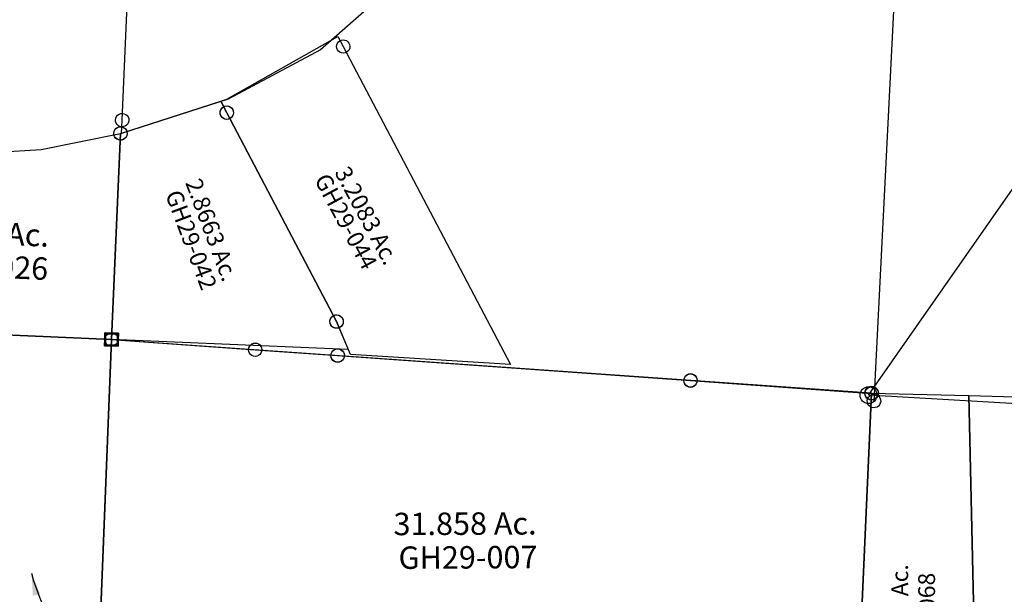
# Model space of a CAD drawing. Units: feet. Extents: x 1928856 to 1971870, y 558830 to 590273.
# Drawn here: x 1942863 to 1944619, y 570245 to 571269 of the extents above; entities that cross this region are included whole.
import ezdxf
from ezdxf.enums import TextEntityAlignment as Align

# ---------------------------------------------------------------- set-up
doc = ezdxf.new("R2010")
doc.units = ezdxf.units.FT
doc.header["$MEASUREMENT"] = 0
doc.layers.add('SURVEY', color=2, linetype='CONTINUOUS')
doc.styles.get("Standard").update_dxf_attribs({"font": 'romans.shx', "height": 40})
doc.dimstyles.new('STANDARD$7', dxfattribs={"dimtxt": 40, "dimasz": 40, "dimexe": 0.18, "dimexo": 0.0625, "dimgap": 0.09, "dimtad": 0, "dimdec": 0, "dimlfac": 400, "dimzin": 0, "dimdsep": 46, "dimtxsty": 'Standard', "dimcen": 0.09, "dimse1": 1, "dimse2": 1, "dimsd1": 1, "dimsd2": 1, "dimaunit": 1, "dimazin": 1, "dimtfac": 1, "dimtdec": 0, "dimtix": 1, "dimtofl": 0, "dimtmove": 0, "dimatfit": 0, "dimfxl": 1, "dimtolj": 1, "dimtzin": 0, "dimarcsym": 0})

# ---------------------------------------------------------------- blocks, each defined once
blk = doc.blocks.new('GOOD HOPEGHA$C4A1356CD')
at = {"layer": 'SURVEY', "color": 2}
for p, q in [((-12, 368), (-11.5, 371.1)), ((-11.5, 371.1), (-10.3, 374)), ((-10.3, 374), (-8.4, 376.4)), ((-8.4, 376.4), (-6, 378.4)), ((-6, 378.4), (-3.1, 379.6)), ((-3.1, 379.6), (0, 380)), ((0, 380), (3.1, 379.6)), ((3.1, 379.6), (6, 378.4)), ((6, 378.4), (8.4, 376.4)), ((8.4, 376.4), (10.3, 374)), ((10.3, 374), (11.5, 371.1)), ((11.5, 371.1), (12, 368)), ((-140, 333.3), (0, 368)), ((-11.5, 364.9), (-12, 368)), ((-10.3, 362), (-11.5, 364.9)), ((-8.4, 359.6), (-10.3, 362)), ((-6, 357.7), (-8.4, 359.6)), ((-3.1, 356.5), (-6, 357.7)), ((0, 356), (-3.1, 356.5)), ((0, 368), (0, 0)), ((3.1, 356.5), (0, 356)), ((6, 357.7), (3.1, 356.5)), ((8.4, 359.6), (6, 357.7)), ((10.3, 362), (8.4, 359.6)), ((11.5, 364.9), (10.3, 362)), ((12, 368), (11.5, 364.9)), ((-455.7, 305.9), (-391.3, 319.7)), ((-391.3, 319.7), (-258.9, 320.2)), ((-258.9, 320.2), (-140, 333.3)), ((-507, 275.4), (-455.7, 305.9)), ((-547.1, 228.2), (-507, 275.4)), ((-612.2, 98.1), (-547.1, 228.2)), ((-676.7, 1.2), (-612.2, 98.1)), ((-648.8, 1.1), (-676.7, 1.2)), ((-660.8, 1.1), (-660.3, 4.2)), ((-660.3, -2), (-660.8, 1.1)), ((-660.3, 4.2), (-659.1, 7.1)), ((-659.1, 7.1), (-657.2, 9.5)), ((-657.2, 9.5), (-654.8, 11.4)), ((-654.8, 11.4), (-651.9, 12.6)), ((-651.9, 12.6), (-648.8, 13.1)), ((-648.8, 13.1), (-645.7, 12.6)), ((0, 0), (-648.8, 1.1)), ((-645.7, 12.6), (-642.8, 11.4)), ((-642.8, 11.4), (-640.4, 9.5)), ((-640.4, 9.5), (-638.5, 7.1)), ((-638.5, 7.1), (-637.3, 4.2)), ((-637.3, 4.2), (-636.8, 1.1)), ((-636.8, 1.1), (-637.3, -2)), ((-12, -12), (-12, 12)), ((-12, 12), (12, 12)), ((12, 12), (12, -12)), ((-659.1, -4.9), (-660.3, -2)), ((-657.2, -7.3), (-659.1, -4.9)), ((-654.8, -9.2), (-657.2, -7.3)), ((-651.9, -10.4), (-654.8, -9.2)), ((-648.8, -10.9), (-651.9, -10.4)), ((-645.7, -10.4), (-648.8, -10.9)), ((-642.8, -9.2), (-645.7, -10.4)), ((-640.4, -7.3), (-642.8, -9.2)), ((-638.5, -4.9), (-640.4, -7.3)), ((-637.3, -2), (-638.5, -4.9)), ((12, -12), (-12, -12))]:
    blk.add_line(p, q, dxfattribs=at)
blk.add_text('4.3361 Ac.', height=40, dxfattribs=at).set_placement((-246.8, 160.4), align=Align.CENTER)
at = {"layer": 'SURVEY', "color": 1, "linetype": 'ByBlock', "ltscale": 10, "insert": (-242.1, 115.9), "char_height": 40, "width": 194.75, "attachment_point": 5}
blk.add_mtext('GH29-026', dxfattribs=at)
blk = doc.blocks.new('GOOD HOPEGHA$C06765E68')
at = {"layer": 'SURVEY', "color": 2}
for p, q in [((0, -960), (0, 0)), ((465.9, -706), (347.6, -819.6)), ((347.6, -819.6), (187.1, -914.6)), ((187.1, -914.6), (0, -983.7)), ((-12, -960), (-11.5, -956.9)), ((-11.5, -963.1), (-12, -960)), ((-11.5, -956.9), (-10.3, -954)), ((-10.3, -966), (-11.5, -963.1)), ((-10.3, -954), (-8.4, -951.6)), ((-8.4, -951.6), (-6, -949.7)), ((-6, -949.7), (-3.1, -948.5)), ((-3.1, -948.5), (0, -948)), ((0, -948), (3.1, -948.5)), ((0, -983.7), (0, -960)), ((3.1, -948.5), (6, -949.7)), ((6, -949.7), (8.4, -951.6)), ((8.4, -951.6), (10.3, -954)), ((10.3, -954), (11.5, -956.9)), ((11.5, -963.1), (10.3, -966)), ((11.5, -956.9), (12, -960)), ((12, -960), (11.5, -963.1)), ((-8.4, -968.4), (-10.3, -966)), ((-6, -970.3), (-8.4, -968.4)), ((-3.1, -971.5), (-6, -970.3)), ((0, -972), (-3.1, -971.5)), ((3.1, -971.5), (0, -972)), ((6, -970.3), (3.1, -971.5)), ((8.4, -968.4), (6, -970.3)), ((10.3, -966), (8.4, -968.4))]:
    blk.add_line(p, q, dxfattribs=at)
blk = doc.blocks.new('GOOD HOPEGHA$C53120C36')
at = {"layer": 'SURVEY', "color": 2}
for p, q in [((-499.2, 479.9), (-299.8, 589)), ((-301, 577.1), (-299.1, 579.5)), ((-299.8, 589), (-290.7, 571.1)), ((-299.1, 579.5), (-296.7, 581.4)), ((-296.7, 581.4), (-293.8, 582.6)), ((-293.8, 582.6), (-290.7, 583.1)), ((-290.7, 583.1), (-287.6, 582.6)), ((-287.6, 582.6), (-284.7, 581.4)), ((-284.7, 581.4), (-282.3, 579.5)), ((-282.3, 579.5), (-280.4, 577.1)), ((-302.7, 571.1), (-302.2, 574.2)), ((-302.2, 568), (-302.7, 571.1)), ((-302.2, 574.2), (-301, 577.1)), ((-301, 565.1), (-302.2, 568)), ((-299.1, 562.7), (-301, 565.1)), ((-296.7, 560.8), (-299.1, 562.7)), ((-290.7, 571.1), (0, 0)), ((-282.3, 562.7), (-284.7, 560.8)), ((-280.4, 565.1), (-282.3, 562.7)), ((-280.4, 577.1), (-279.2, 574.2)), ((-279.2, 568), (-280.4, 565.1)), ((-279.2, 574.2), (-278.7, 571.1)), ((-278.7, 571.1), (-279.2, 568)), ((-293.8, 559.6), (-296.7, 560.8)), ((-290.7, 559.1), (-293.8, 559.6)), ((-287.6, 559.6), (-290.7, 559.1)), ((-284.7, 560.8), (-287.6, 559.6)), ((-510.3, 476.5), (-499.2, 479.9)), ((-499.8, 455.8), (-510.3, 476.5)), ((-511.8, 455.8), (-511.3, 458.9)), ((-511.3, 458.9), (-510.1, 461.8)), ((-510.1, 461.8), (-508.2, 464.2)), ((-508.2, 464.2), (-505.8, 466.1)), ((-505.8, 466.1), (-502.9, 467.3)), ((-502.9, 467.3), (-499.8, 467.8)), ((-499.8, 467.8), (-496.7, 467.3)), ((-496.7, 467.3), (-493.8, 466.1)), ((-493.8, 466.1), (-491.4, 464.2)), ((-491.4, 464.2), (-489.5, 461.8)), ((-489.5, 461.8), (-488.3, 458.9)), ((-488.3, 458.9), (-487.8, 455.8)), ((-511.3, 452.7), (-511.8, 455.8)), ((-510.1, 449.8), (-511.3, 452.7)), ((-508.2, 447.4), (-510.1, 449.8)), ((-505.8, 445.5), (-508.2, 447.4)), ((-502.9, 444.3), (-505.8, 445.5)), ((-499.8, 443.8), (-502.9, 444.3)), ((-309, 80.8), (-499.8, 455.8)), ((-496.7, 444.3), (-499.8, 443.8)), ((-493.8, 445.5), (-496.7, 444.3)), ((-491.4, 447.4), (-493.8, 445.5)), ((-489.5, 449.8), (-491.4, 447.4)), ((-488.3, 452.7), (-489.5, 449.8)), ((-487.8, 455.8), (-488.3, 452.7)), ((-319.3, 86.8), (-317.4, 89.2)), ((-317.4, 89.2), (-315, 91.2)), ((-315, 91.2), (-312.1, 92.4)), ((-312.1, 92.4), (-309, 92.8)), ((-309, 92.8), (-305.8, 92.4)), ((-305.8, 92.4), (-303, 91.2)), ((-303, 91.2), (-300.6, 89.2)), ((-300.6, 89.2), (-298.6, 86.8)), ((-321, 80.8), (-320.5, 84)), ((-320.5, 77.7), (-321, 80.8)), ((-320.5, 84), (-319.3, 86.8)), ((-319.3, 74.8), (-320.5, 77.7)), ((-317.4, 72.4), (-319.3, 74.8)), ((-315, 70.5), (-317.4, 72.4)), ((-312.1, 69.3), (-315, 70.5)), ((-285.2, 21.7), (-309, 80.8)), ((-303, 70.5), (-305.8, 69.3)), ((-300.6, 72.4), (-303, 70.5)), ((-298.6, 74.8), (-300.6, 72.4)), ((-298.6, 86.8), (-297.4, 84)), ((-297.4, 77.7), (-298.6, 74.8)), ((-297.4, 84), (-297, 80.8)), ((-297, 80.8), (-297.4, 77.7)), ((-309, 68.8), (-312.1, 69.3)), ((-305.8, 69.3), (-309, 68.8)), ((0, 0), (-285.2, 21.7))]:
    blk.add_line(p, q, dxfattribs=at)
blk.add_text('3.2083 Ac.', height=30, rotation=297.5206, dxfattribs=at).set_placement((-265.7, 262.2), align=Align.CENTER)
at = {"layer": 'SURVEY', "color": 1, "linetype": 'ByBlock', "ltscale": 10, "insert": (-293.4, 257.3), "char_height": 30, "width": 194.75, "attachment_point": 5, "rotation": 297.5206}
blk.add_mtext('GH29-044', dxfattribs=at)
blk = doc.blocks.new('GOOD HOPEGHA$C6EB067F8')
at = {"layer": 'SURVEY', "color": 2}
for p, q in [((0, 367.7), (176.1, 433)), ((176.1, 433), (187.8, 413)), ((177.5, 419), (179.4, 421.4)), ((179.4, 421.4), (181.8, 423.3)), ((181.8, 423.3), (184.7, 424.5)), ((184.7, 424.5), (187.8, 425)), ((187.8, 425), (190.9, 424.5)), ((190.9, 424.5), (193.8, 423.3)), ((193.8, 423.3), (196.2, 421.4)), ((196.2, 421.4), (198.1, 419)), ((175.8, 413), (176.3, 416.1)), ((176.3, 409.9), (175.8, 413)), ((176.3, 416.1), (177.5, 419)), ((177.5, 407), (176.3, 409.9)), ((179.4, 404.6), (177.5, 407)), ((181.8, 402.7), (179.4, 404.6)), ((187.8, 413), (399.5, 49.4)), ((196.2, 404.6), (193.8, 402.7)), ((198.1, 407), (196.2, 404.6)), ((198.1, 419), (199.3, 416.1)), ((199.3, 409.9), (198.1, 407)), ((199.3, 416.1), (199.8, 413)), ((199.8, 413), (199.3, 409.9)), ((184.7, 401.5), (181.8, 402.7)), ((187.8, 401), (184.7, 401.5)), ((190.9, 401.5), (187.8, 401)), ((193.8, 402.7), (190.9, 401.5)), ((-12, 367.7), (-11.5, 370.9)), ((-11.5, 370.9), (-10.3, 373.7)), ((-10.3, 373.7), (-8.4, 376.1)), ((-8.4, 376.1), (-6, 378.1)), ((-6, 378.1), (-3.1, 379.3)), ((-3.1, 379.3), (0, 379.7)), ((0, 379.7), (3.1, 379.3)), ((3.1, 379.3), (6, 378.1)), ((6, 378.1), (8.4, 376.1)), ((8.4, 376.1), (10.3, 373.7)), ((10.3, 373.7), (11.5, 370.9)), ((11.5, 370.9), (12, 367.7)), ((-11.5, 364.6), (-12, 367.7)), ((-10.3, 361.7), (-11.5, 364.6)), ((-8.4, 359.3), (-10.3, 361.7)), ((-6, 357.4), (-8.4, 359.3)), ((-3.1, 356.2), (-6, 357.4)), ((0, 355.7), (-3.1, 356.2)), ((0, 0), (0, 367.7)), ((3.1, 356.2), (0, 355.7)), ((6, 357.4), (3.1, 356.2)), ((8.4, 359.3), (6, 357.4)), ((10.3, 361.7), (8.4, 359.3)), ((11.5, 364.6), (10.3, 361.7)), ((12, 367.7), (11.5, 364.6)), ((388, 52.6), (389.2, 55.4)), ((389.2, 55.4), (391.1, 57.8)), ((391.1, 57.8), (393.5, 59.8)), ((393.5, 59.8), (396.4, 61)), ((396.4, 61), (399.5, 61.4)), ((399.5, 61.4), (402.7, 61)), ((402.7, 61), (405.5, 59.8)), ((405.5, 59.8), (407.9, 57.8)), ((407.9, 57.8), (409.9, 55.4)), ((409.9, 55.4), (411.1, 52.6)), ((387.5, 49.4), (388, 52.6)), ((388, 46.3), (387.5, 49.4)), ((389.2, 43.4), (388, 46.3)), ((391.1, 41), (389.2, 43.4)), ((393.5, 39.1), (391.1, 41)), ((396.4, 37.9), (393.5, 39.1)), ((399.5, 37.4), (396.4, 37.9)), ((399.5, 49.4), (422.4, 0.6)), ((402.7, 37.9), (399.5, 37.4)), ((405.5, 39.1), (402.7, 37.9)), ((407.9, 41), (405.5, 39.1)), ((409.9, 43.4), (407.9, 41)), ((411.1, 46.3), (409.9, 43.4)), ((411.1, 52.6), (411.5, 49.4)), ((411.5, 49.4), (411.1, 46.3)), ((-12, -12), (-12, 12)), ((-12, 12), (12, 12)), ((422.4, 0.6), (0, 0)), ((12, 12), (12, -12)), ((12, -12), (-12, -12))]:
    blk.add_line(p, q, dxfattribs=at)
blk.add_text('2.8663 Ac.', height=30, rotation=293.1179, dxfattribs=at).set_placement((156.4, 197.3), align=Align.CENTER)
at = {"layer": 'SURVEY', "color": 1, "linetype": 'ByBlock', "ltscale": 10, "insert": (130.7, 182.1), "char_height": 30, "width": 194.75, "attachment_point": 5, "rotation": 293.1179}
blk.add_mtext('GH29-042', dxfattribs=at)
blk = doc.blocks.new('GOOD HOPEGHA$C4D464004')
at = {"layer": 'SURVEY', "color": 2}
for p, q in [((26.7, 754), (27.2, 757.1)), ((27.2, 757.1), (28.4, 760)), ((28.4, 760), (30.3, 762.4)), ((30.3, 762.4), (32.7, 764.3)), ((32.7, 764.3), (35.6, 765.5)), ((35.6, 765.5), (38.7, 766)), ((38.7, 766), (41.9, 765.5)), ((41.9, 765.5), (44.7, 764.3)), ((44.7, 764.3), (47.1, 762.4)), ((47.1, 762.4), (49.1, 760)), ((49.1, 760), (50.3, 757.1)), ((50.3, 757.1), (50.7, 754)), ((0, 0), (38.7, 754)), ((27.2, 750.9), (26.7, 754)), ((28.4, 748), (27.2, 750.9)), ((30.3, 745.6), (28.4, 748)), ((32.7, 743.7), (30.3, 745.6)), ((35.6, 742.5), (32.7, 743.7)), ((38.7, 742), (35.6, 742.5)), ((38.7, 754), (212.2, 748.4)), ((41.9, 742.5), (38.7, 742)), ((44.7, 743.7), (41.9, 742.5)), ((47.1, 745.6), (44.7, 743.7)), ((49.1, 748), (47.1, 745.6)), ((50.3, 750.9), (49.1, 748)), ((50.7, 754), (50.3, 750.9)), ((212.2, 748.4), (228.6, -234.5)), ((212.2, 748.4), (385.7, 742.7)), ((228.6, -234.5), (212.2, 748.4))]:
    blk.add_line(p, q, dxfattribs=at)
blk.add_text('4.1096 Ac.', height=30, rotation=90, dxfattribs=at).set_placement((102, 352.7), align=Align.CENTER)
at = {"layer": 'SURVEY', "color": 1, "linetype": 'ByBlock', "ltscale": 10, "insert": (138.8, 340), "char_height": 30, "width": 194.75, "attachment_point": 5, "rotation": 90}
blk.add_mtext('GH29-068', dxfattribs=at)
blk = doc.blocks.new('GOOD HOPEGHA$C5ADD0E85')
at = {"layer": 'SURVEY', "color": 2}
for p, q in [((-26.9, -598.3), (0, 0)), ((-11.9, -12), (-11.9, 12)), ((-11.9, 12), (12.1, 12)), ((12.1, 12), (12.1, -12)), ((12.1, -12), (-11.9, -12)), ((0.1, 0), (256.1, -19.5)), ((244.1, -19.5), (244.5, -16.4)), ((244.5, -16.4), (245.7, -13.5)), ((245.7, -13.5), (247.7, -11.1)), ((247.7, -11.1), (250.1, -9.2)), ((250.1, -9.2), (252.9, -8)), ((252.9, -8), (256.1, -7.5)), ((256.1, -7.5), (259.2, -8)), ((259.2, -8), (262.1, -9.2)), ((262.1, -9.2), (264.5, -11.1)), ((264.5, -11.1), (266.4, -13.5)), ((266.4, -13.5), (267.6, -16.4)), ((267.6, -16.4), (268.1, -19.5)), ((244.5, -22.6), (244.1, -19.5)), ((245.7, -25.5), (244.5, -22.6)), ((247.7, -27.9), (245.7, -25.5)), ((250.1, -29.8), (247.7, -27.9)), ((252.9, -31), (250.1, -29.8)), ((256.1, -31.5), (252.9, -31)), ((256.1, -19.5), (403, -30.7)), ((259.2, -31), (256.1, -31.5)), ((262.1, -29.8), (259.2, -31)), ((264.5, -27.9), (262.1, -29.8)), ((266.4, -25.5), (264.5, -27.9)), ((267.6, -22.6), (266.4, -25.5)), ((268.1, -19.5), (267.6, -22.6)), ((391, -30.7), (391.5, -27.5)), ((391.5, -33.8), (391, -30.7)), ((391.5, -27.5), (392.7, -24.7)), ((392.7, -36.7), (391.5, -33.8)), ((392.7, -24.7), (394.6, -22.3)), ((394.6, -22.3), (397, -20.3)), ((397, -20.3), (399.9, -19.1)), ((399.9, -19.1), (403, -18.7)), ((403, -18.7), (406.2, -19.1)), ((403, -30.7), (1031.9, -78.5)), ((406.2, -19.1), (409, -20.3)), ((409, -20.3), (411.4, -22.3)), ((411.4, -22.3), (413.4, -24.7)), ((413.4, -24.7), (414.6, -27.5)), ((414.6, -33.8), (413.4, -36.7)), ((414.6, -27.5), (415, -30.7)), ((415, -30.7), (414.6, -33.8)), ((394.6, -39.1), (392.7, -36.7)), ((397, -41), (394.6, -39.1)), ((399.9, -42.2), (397, -41)), ((403, -42.7), (399.9, -42.2)), ((406.2, -42.2), (403, -42.7)), ((409, -41), (406.2, -42.2)), ((411.4, -39.1), (409, -41)), ((413.4, -36.7), (411.4, -39.1)), ((1021.6, -72.5), (1023.5, -70.1)), ((1023.5, -70.1), (1025.9, -68.2)), ((1025.9, -68.2), (1028.8, -67)), ((1028.8, -67), (1031.9, -66.5)), ((1031.9, -66.5), (1035, -67)), ((1035, -67), (1037.9, -68.2)), ((1037.9, -68.2), (1040.3, -70.1)), ((1040.3, -70.1), (1042.2, -72.5)), ((1019.9, -78.5), (1020.4, -75.4)), ((1020.4, -81.6), (1019.9, -78.5)), ((1020.4, -75.4), (1021.6, -72.5)), ((1021.6, -84.5), (1020.4, -81.6)), ((1023.5, -86.9), (1021.6, -84.5)), ((1025.9, -88.8), (1023.5, -86.9)), ((1031.9, -78.5), (1354.6, -103)), ((1040.3, -86.9), (1037.9, -88.8)), ((1042.2, -84.5), (1040.3, -86.9)), ((1042.2, -72.5), (1043.4, -75.4)), ((1043.4, -81.6), (1042.2, -84.5)), ((1043.4, -75.4), (1043.9, -78.5)), ((1043.9, -78.5), (1043.4, -81.6)), ((1028.8, -90), (1025.9, -88.8)), ((1031.9, -90.5), (1028.8, -90)), ((1035, -90), (1031.9, -90.5)), ((1037.9, -88.8), (1035, -90)), ((1354.6, -103), (1333.7, -510.4)), ((1342.6, -103), (1343.1, -99.9)), ((1343.1, -106.2), (1342.6, -103)), ((1343.1, -99.9), (1344.3, -97)), ((1344.3, -97), (1346.2, -94.6)), ((1346.2, -94.6), (1348.6, -92.7)), ((1348.6, -92.7), (1351.5, -91.5)), ((1351.5, -91.5), (1354.6, -91)), ((1354.6, -91), (1357.7, -91.5)), ((1357.7, -91.5), (1360.6, -92.7)), ((1360.6, -92.7), (1363, -94.6)), ((1363, -94.6), (1364.9, -97)), ((1364.9, -97), (1366.1, -99.9)), ((1366.1, -99.9), (1366.6, -103)), ((1366.6, -103), (1366.1, -106.2)), ((1344.3, -109), (1343.1, -106.2)), ((1346.2, -111.4), (1344.3, -109)), ((1348.6, -113.4), (1346.2, -111.4)), ((1351.5, -114.6), (1348.6, -113.4)), ((1354.6, -115), (1351.5, -114.6)), ((1357.7, -114.6), (1354.6, -115)), ((1360.6, -113.4), (1357.7, -114.6)), ((1363, -111.4), (1360.6, -113.4)), ((1364.9, -109), (1363, -111.4)), ((1366.1, -106.2), (1364.9, -109))]:
    blk.add_line(p, q, dxfattribs=at)
blk.add_text('31.858 Ac.', height=40, dxfattribs=at).set_placement((628.5, -351.7), align=Align.CENTER)
at = {"layer": 'SURVEY', "color": 1, "linetype": 'ByBlock', "ltscale": 10, "insert": (633.4, -397), "char_height": 40, "width": 194.75, "attachment_point": 5}
blk.add_mtext('GH29-007', dxfattribs=at)
blk = doc.blocks.new('GOOD HOPEGHA$C596A2D28')
at = {"layer": 'SURVEY', "color": 2}
for p, q in [((-26.9, -598.3), (0, 0)), ((-12, -12), (-12, 12)), ((-12, 12), (12, 12)), ((0, 0), (256, -19.5)), ((12, 12), (12, -12)), ((12, -12), (-12, -12)), ((244, -19.5), (244.5, -16.4)), ((244.5, -16.4), (245.7, -13.5)), ((245.7, -13.5), (247.6, -11.1)), ((247.6, -11.1), (250, -9.2)), ((250, -9.2), (252.9, -8)), ((252.9, -8), (256, -7.5)), ((256, -7.5), (259.1, -8)), ((259.1, -8), (262, -9.2)), ((262, -9.2), (264.4, -11.1)), ((264.4, -11.1), (266.3, -13.5)), ((266.3, -13.5), (267.5, -16.4)), ((267.5, -16.4), (268, -19.5)), ((244.5, -22.6), (244, -19.5)), ((245.7, -25.5), (244.5, -22.6)), ((247.6, -27.9), (245.7, -25.5)), ((250, -29.8), (247.6, -27.9)), ((252.9, -31), (250, -29.8)), ((256, -31.5), (252.9, -31)), ((256, -19.5), (403, -30.7)), ((259.1, -31), (256, -31.5)), ((262, -29.8), (259.1, -31)), ((264.4, -27.9), (262, -29.8)), ((266.3, -25.5), (264.4, -27.9)), ((267.5, -22.6), (266.3, -25.5)), ((268, -19.5), (267.5, -22.6)), ((391, -30.7), (391.4, -27.5)), ((391.4, -33.8), (391, -30.7)), ((391.4, -27.5), (392.6, -24.7)), ((392.6, -36.7), (391.4, -33.8)), ((392.6, -24.7), (394.6, -22.3)), ((394.6, -22.3), (397, -20.3)), ((397, -20.3), (399.8, -19.1)), ((399.8, -19.1), (403, -18.7)), ((403, -18.7), (406.1, -19.1)), ((403, -30.7), (1031.8, -78.5)), ((406.1, -19.1), (409, -20.3)), ((409, -20.3), (411.4, -22.3)), ((411.4, -22.3), (413.3, -24.7)), ((413.3, -24.7), (414.5, -27.5)), ((414.5, -33.8), (413.3, -36.7)), ((414.5, -27.5), (415, -30.7)), ((415, -30.7), (414.5, -33.8)), ((394.6, -39.1), (392.6, -36.7)), ((397, -41), (394.6, -39.1)), ((399.8, -42.2), (397, -41)), ((403, -42.7), (399.8, -42.2)), ((406.1, -42.2), (403, -42.7)), ((409, -41), (406.1, -42.2)), ((411.4, -39.1), (409, -41)), ((413.3, -36.7), (411.4, -39.1)), ((1021.5, -72.5), (1023.4, -70.1)), ((1023.4, -70.1), (1025.8, -68.2)), ((1025.8, -68.2), (1028.7, -67)), ((1028.7, -67), (1031.8, -66.5)), ((1031.8, -66.5), (1034.9, -67)), ((1034.9, -67), (1037.8, -68.2)), ((1037.8, -68.2), (1040.2, -70.1)), ((1040.2, -70.1), (1042.1, -72.5)), ((1019.8, -78.5), (1020.3, -75.4)), ((1020.3, -81.6), (1019.8, -78.5)), ((1020.3, -75.4), (1021.5, -72.5)), ((1021.5, -84.5), (1020.3, -81.6)), ((1023.4, -86.9), (1021.5, -84.5)), ((1025.8, -88.8), (1023.4, -86.9)), ((1031.8, -78.5), (1354.5, -103)), ((1040.2, -86.9), (1037.8, -88.8)), ((1042.1, -84.5), (1040.2, -86.9)), ((1042.1, -72.5), (1043.3, -75.4)), ((1043.3, -81.6), (1042.1, -84.5)), ((1043.3, -75.4), (1043.8, -78.5)), ((1043.8, -78.5), (1043.3, -81.6)), ((1028.7, -90), (1025.8, -88.8)), ((1031.8, -90.5), (1028.7, -90)), ((1034.9, -90), (1031.8, -90.5)), ((1037.8, -88.8), (1034.9, -90)), ((1354.5, -103), (1333.6, -510.4)), ((1342.5, -103), (1343, -99.9)), ((1343, -106.2), (1342.5, -103)), ((1343, -99.9), (1344.2, -97)), ((1344.2, -97), (1346.1, -94.6)), ((1346.1, -94.6), (1348.5, -92.7)), ((1348.5, -92.7), (1351.4, -91.5)), ((1351.4, -91.5), (1354.5, -91)), ((1354.5, -91), (1357.6, -91.5)), ((1357.6, -91.5), (1360.5, -92.7)), ((1360.5, -92.7), (1362.9, -94.6)), ((1362.9, -94.6), (1364.8, -97)), ((1364.8, -97), (1366, -99.9)), ((1366, -99.9), (1366.5, -103)), ((1366.5, -103), (1366, -106.2)), ((1344.2, -109), (1343, -106.2)), ((1346.1, -111.4), (1344.2, -109)), ((1348.5, -113.4), (1346.1, -111.4)), ((1351.4, -114.6), (1348.5, -113.4)), ((1354.5, -115), (1351.4, -114.6)), ((1357.6, -114.6), (1354.5, -115)), ((1360.5, -113.4), (1357.6, -114.6)), ((1362.9, -111.4), (1360.5, -113.4)), ((1364.8, -109), (1362.9, -111.4)), ((1366, -106.2), (1364.8, -109))]:
    blk.add_line(p, q, dxfattribs=at)
blk = doc.blocks.new('GOOD HOPEGHA$C28AD1985')
at = {"layer": 'SURVEY', "color": 2}
for p, q in [((53.5, 1385.9), (55.9, 1387.8)), ((55.9, 1387.8), (58.7, 1389)), ((58.7, 1389), (61.9, 1389.5)), ((61.9, 1389.5), (65, 1389)), ((65, 1389), (67.9, 1387.8)), ((67.9, 1387.8), (70.3, 1385.9)), ((16.5, 367), (61.9, 1377.5)), ((49.9, 1377.5), (50.3, 1380.6)), ((50.3, 1374.4), (49.9, 1377.5)), ((50.3, 1380.6), (51.5, 1383.5)), ((51.5, 1371.5), (50.3, 1374.4)), ((51.5, 1383.5), (53.5, 1385.9)), ((53.5, 1369.1), (51.5, 1371.5)), ((61.9, 1377.5), (1416.4, 1274.5)), ((70.3, 1385.9), (72.2, 1383.5)), ((72.2, 1371.5), (70.3, 1369.1)), ((72.2, 1383.5), (73.4, 1380.6)), ((73.4, 1374.4), (72.2, 1371.5)), ((73.4, 1380.6), (73.9, 1377.5)), ((73.9, 1377.5), (73.4, 1374.4)), ((55.9, 1367.2), (53.5, 1369.1)), ((58.7, 1366), (55.9, 1367.2)), ((61.9, 1365.5), (58.7, 1366)), ((65, 1366), (61.9, 1365.5)), ((67.9, 1367.2), (65, 1366)), ((70.3, 1369.1), (67.9, 1367.2)), ((1406.1, 1280.5), (1408, 1282.9)), ((1408, 1282.9), (1410.4, 1284.8)), ((1410.4, 1284.8), (1413.3, 1286)), ((1413.3, 1286), (1416.4, 1286.5)), ((1416.4, 1286.5), (1419.5, 1286)), ((1419.5, 1286), (1422.4, 1284.8)), ((1422.4, 1284.8), (1424.8, 1282.9)), ((1424.8, 1282.9), (1426.7, 1280.5)), ((1416.4, 1274.5), (1365.1, 277.2)), ((1404.4, 1274.5), (1404.9, 1277.6)), ((1404.9, 1271.3), (1404.4, 1274.5)), ((1404.9, 1277.6), (1406.1, 1280.5)), ((1406.1, 1268.5), (1404.9, 1271.3)), ((1408, 1266.1), (1406.1, 1268.5)), ((1410.4, 1264.1), (1408, 1266.1)), ((1413.3, 1262.9), (1410.4, 1264.1)), ((1422.4, 1264.1), (1419.5, 1262.9)), ((1424.8, 1266.1), (1422.4, 1264.1)), ((1426.7, 1268.5), (1424.8, 1266.1)), ((1426.7, 1280.5), (1427.9, 1277.6)), ((1427.9, 1271.3), (1426.7, 1268.5)), ((1427.9, 1277.6), (1428.4, 1274.5)), ((1428.4, 1274.5), (1427.9, 1271.3)), ((1416.4, 1262.5), (1413.3, 1262.9)), ((1419.5, 1262.9), (1416.4, 1262.5))]:
    blk.add_line(p, q, dxfattribs=at)
blk = doc.blocks.new('GOOD HOPEGHA$C59462C47')
at = {"layer": 'SURVEY'}
blk.add_lwpolyline([(999.7, 1197.4), (970.4, 552.9), (957, 257.9)], dxfattribs=at)
blk.add_lwpolyline([(989.7, 1207.4), (1009.7, 1207.4), (1009.7, 1187.4), (989.7, 1187.4)], close=True, dxfattribs=at)
blk = doc.blocks.new('GOOD HOPEGHA$C4DDF4782')
at = {"layer": 'SURVEY', "ltscale": 10}
blk.add_line((191.1, 1971.6), (101.2, 4.9), dxfattribs=at)
at = {"layer": 'SURVEY', "color": 2}
for p, q in [((89.3, 5.6), (89.9, 8.7)), ((89.6, 2.4), (89.3, 5.6)), ((90.6, -0.5), (89.6, 2.4)), ((89.9, 8.7), (91.3, 11.5)), ((91.3, 11.5), (93.3, 13.8)), ((93.3, 13.8), (95.8, 15.6)), ((95.8, 15.6), (98.7, 16.6)), ((98.7, 16.6), (101.9, 16.9)), ((101.9, 16.9), (105, 16.3)), ((105, 16.3), (107.8, 14.9)), ((107.8, 14.9), (110.1, 12.9)), ((110.1, 12.9), (111.9, 10.4)), ((112.6, 1.2), (111.2, -1.6)), ((111.9, 10.4), (112.9, 7.4)), ((113.2, 4.3), (112.6, 1.2)), ((112.9, 7.4), (113.2, 4.3)), ((92.4, -3), (90.6, -0.5)), ((94.7, -5), (92.4, -3)), ((97.5, -6.4), (94.7, -5)), ((100.6, -7), (97.5, -6.4)), ((103.7, -6.7), (100.6, -7)), ((106.7, -5.7), (103.7, -6.7)), ((109.2, -3.9), (106.7, -5.7)), ((111.2, -1.6), (109.2, -3.9))]:
    blk.add_line(p, q, dxfattribs=at)
blk = doc.blocks.new('A$Cb4215d8f')
at = {"layer": 'SURVEY', "color": 6}
blk.add_lwpolyline([(683.3, 1293.1), (1602.8, 2608.9), (2082.8, 2582.9), (2494.6, 2560.7), (2428.7, 1192.2), (2016.9, 1216), (1583.5, 1241.1), (1029.4, 1273.1), (683.3, 1293.1)], dxfattribs=at)
blk.add_circle((683.3, 1293.1), 15, dxfattribs=at)
blk = doc.blocks.new('GOOD HOPEGHA$C2FAA052E')
at = {"layer": 'SURVEY', "color": 2}
for p, q in [((-649.7, 32.9), (0, 0)), ((0, 0), (-29.3, -644.5)), ((-12, -12), (-12, 12)), ((-12, 12), (12, 12)), ((12, 12), (12, -12)), ((12, -12), (-12, -12))]:
    blk.add_line(p, q, dxfattribs=at)
at = {"layer": 'SURVEY', "color": 4, "ltscale": 10, "path_type": 1}
blk.add_leader([(-144.9, -415.5), (-96.8, -636.7), (-133.8, -673.4)], dimstyle='STANDARD$7', override={"dimgap": 0.09, "dimtad": 0, "dimtmove": 2}, dxfattribs=at)

msp = doc.modelspace()

# ---------------------------------------------------------------- block references
at = {"layer": 'SURVEY', "ltscale": 10}
for name, p, rotation in [('GOOD HOPEGHA$C4DDF4782', (1944284.9, 570584.8), 359.7523731019999), ('GOOD HOPEGHA$C06765E68', (1943087.3, 572049.3), 357.5240667093734), ('GOOD HOPEGHA$C53120C36', (1943738.2, 570654.3), 0.7627331770860587), ('GOOD HOPEGHA$C6EB067F8', (1943026.9, 570698.9), 357.5249554030706), ('GOOD HOPEGHA$C4A1356CD', (1943026.9, 570698.9), 357.5240667093734), ('GOOD HOPEGHA$C2FAA052E', (1943026.9, 570698.9), 0.3243444908154848), ('GOOD HOPEGHA$C59462C47', (1942034, 569495.9), 0.3243444908154848), ('GOOD HOPEGHA$C28AD1985', (1942972.8, 569321.1), 0.3267322074130721), ('GOOD HOPEGHA$C5ADD0E85', (1943026.8, 570698.9), 0.3176211046393086), ('GOOD HOPEGHA$C596A2D28', (1943026.9, 570698.9), 0.2932976213618709), ('GOOD HOPEGHA$C4D464004', (1944347.6, 569849.4), 0.3413851999576807)]:
    msp.add_blockref(name, p, dxfattribs=dict(at, rotation=rotation))
at = {"layer": 'SURVEY', "ltscale": 40}
msp.add_blockref('A$Cb4215d8f', (1943693.2, 569306.7), dxfattribs=at)

doc.saveas('drawing.dxf')
